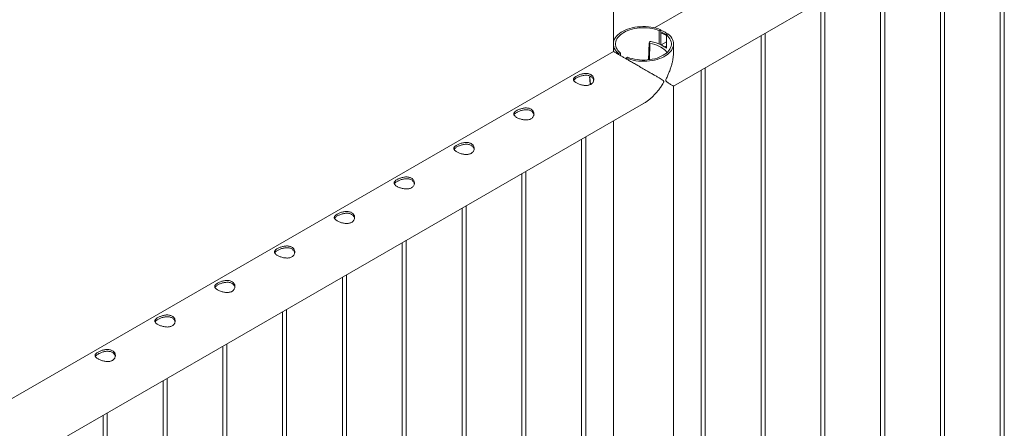
# Paper-space layout 'Sheet2' of a CAD drawing. Units: millimetres. Extents: x 0 to 42, y 0 to 29.8.
# Drawn here: x 36.6 to 38.1, y 17 to 17.6 of the extents above; entities that cross this region are included whole.
import ezdxf

# ---------------------------------------------------------------- set-up
doc = ezdxf.new("R2010")
doc.units = ezdxf.units.MM

psp = doc.layouts.new('Sheet2')

# ---------------------------------------------------------------- linework, layer by layer
at = {"color": 7, "linetype": 'Continuous', "lineweight": 0}
for p, q in [((37.4894, 19.6186), (37.4894, 17.5776)), ((39.2571, 18.587), (37.55, 17.6015)), ((37.5783, 17.5152), (39.3016, 18.51)), ((38.0612, 17.794), (38.0612, 14.758)), ((38.0672, 14.7577), (38.0672, 17.7974)), ((37.9728, 17.7429), (37.9728, 14.707)), ((37.9788, 14.7066), (37.9788, 17.7464)), ((37.8844, 17.6919), (37.8844, 14.656)), ((37.8904, 14.6556), (37.8904, 17.6954)), ((37.796, 17.6409), (37.796, 14.6049)), ((37.802, 14.6046), (37.802, 17.6444)), ((37.5572, 17.5972), (37.5595, 17.5986)), ((37.5572, 17.5775), (37.5572, 17.5972)), ((37.5595, 17.5766), (37.5595, 17.5986)), ((37.5427, 17.5804), (37.5423, 17.5794)), ((37.56, 17.5763), (37.5678, 17.5808)), ((37.5701, 17.5924), (37.5678, 17.5911)), ((37.5678, 17.5911), (37.5678, 17.5714)), ((37.7076, 17.5899), (37.7076, 14.5539)), ((37.7136, 14.5536), (37.7136, 17.5933)), ((37.4894, 17.5665), (35.7822, 16.581)), ((37.4894, 17.5776), (37.4894, 17.5665)), ((37.5423, 17.5792), (37.5414, 17.5542)), ((37.56, 17.5763), (37.5656, 17.573)), ((37.56, 17.5762), (37.56, 17.5763)), ((37.56, 17.5762), (37.5656, 17.573)), ((37.5656, 17.573), (37.5678, 17.5743)), ((37.5656, 17.573), (37.5659, 17.5731)), ((37.5656, 17.573), (37.5656, 17.573)), ((37.5783, 17.5665), (37.5783, 17.5776)), ((37.4976, 17.5628), (37.4999, 17.5641)), ((37.4976, 17.5628), (37.4976, 17.5618)), ((37.4999, 17.5641), (37.4999, 17.5605)), ((37.5105, 17.558), (37.5082, 17.5567)), ((37.5082, 17.5557), (37.5082, 17.5567)), ((37.6193, 17.5388), (37.6193, 14.5029)), ((37.6252, 14.5025), (37.6252, 17.5423)), ((37.5783, 14.4449), (37.5783, 17.5152)), ((35.8105, 16.4947), (37.5338, 17.4895)), ((37.4894, 17.4639), (37.4894, 14.4449)), ((37.4425, 17.4368), (37.4425, 14.4008)), ((37.4485, 14.4005), (37.4485, 17.4403)), ((37.3541, 17.3858), (37.3541, 14.3498)), ((37.3601, 14.3495), (37.3601, 17.3892)), ((37.2657, 17.3347), (37.2657, 14.2988)), ((37.2717, 14.2984), (37.2717, 17.3382)), ((37.1773, 17.2837), (37.1773, 14.2477)), ((37.1833, 14.2474), (37.1833, 17.2872)), ((37.0889, 17.2327), (37.0889, 14.1967)), ((37.0949, 14.1964), (37.0949, 17.2362)), ((37.0005, 17.1817), (37.0005, 14.1457)), ((37.0065, 14.1454), (37.0065, 17.1851)), ((36.9121, 17.1306), (36.9121, 14.0947)), ((36.9181, 14.0943), (36.9181, 17.1341)), ((36.8238, 17.0796), (36.8238, 14.0436)), ((36.8298, 14.0433), (36.8298, 17.0831)), ((36.7354, 17.0286), (36.7354, 13.9926)), ((36.7414, 13.9923), (36.7414, 17.0321))]:
    psp.add_line(p, q, dxfattribs=at)
at = {"color": 8, "linetype": 'Continuous', "lineweight": 0}
psp.add_line((37.5434, 17.5784), (37.5426, 17.5544), dxfattribs=at)
at = {"color": 7, "linetype": 'Continuous', "lineweight": 0, "flags": 128}
for points in [[(37.5595, 17.5986), (37.5562, 17.5998), (37.5526, 17.6009), (37.5489, 17.6018), (37.545, 17.6025), (37.5411, 17.6029), (37.5371, 17.6032), (37.5331, 17.6033), (37.5291, 17.6031), (37.5251, 17.6028), (37.5212, 17.6022), (37.5174, 17.6015), (37.5138, 17.6005), (37.5103, 17.5994), (37.507, 17.5981), (37.5039, 17.5966), (37.501, 17.5949), (37.4985, 17.5931), (37.4962, 17.5912), (37.4942, 17.5892), (37.4926, 17.5871), (37.4912, 17.5849), (37.4903, 17.5827), (37.4897, 17.5804), (37.4894, 17.5781), (37.4895, 17.5757), (37.49, 17.5734), (37.4908, 17.5712), (37.492, 17.569), (37.4936, 17.5668), (37.4954, 17.5648), (37.4976, 17.5628)], [(37.5572, 17.5972), (37.554, 17.5984), (37.5506, 17.5994), (37.547, 17.6002), (37.5434, 17.6008), (37.5396, 17.6012), (37.5358, 17.6014), (37.532, 17.6014), (37.5282, 17.6012), (37.5244, 17.6008), (37.5208, 17.6002), (37.5172, 17.5994), (37.5138, 17.5984), (37.5106, 17.5973), (37.5075, 17.5959), (37.5047, 17.5945), (37.5021, 17.5928), (37.4998, 17.5911), (37.4978, 17.5892), (37.4961, 17.5872), (37.4947, 17.5852), (37.4937, 17.5831), (37.493, 17.5809), (37.4927, 17.5787), (37.4927, 17.5765), (37.493, 17.5743), (37.4937, 17.5721), (37.4948, 17.57), (37.4962, 17.568), (37.4979, 17.566), (37.4999, 17.5641)], [(37.5082, 17.5567), (37.5116, 17.5554), (37.5151, 17.5544), (37.5188, 17.5535), (37.5227, 17.5528), (37.5266, 17.5523), (37.5306, 17.552), (37.5346, 17.552), (37.5386, 17.5521), (37.5426, 17.5525), (37.5465, 17.553), (37.5503, 17.5538), (37.554, 17.5547), (37.5575, 17.5559), (37.5608, 17.5572), (37.5638, 17.5587), (37.5667, 17.5603), (37.5693, 17.5621), (37.5715, 17.564), (37.5735, 17.566), (37.5752, 17.5681), (37.5765, 17.5703), (37.5774, 17.5726), (37.5781, 17.5749), (37.5783, 17.5772), (37.5782, 17.5795), (37.5777, 17.5818), (37.5769, 17.5841), (37.5757, 17.5863), (37.5742, 17.5884), (37.5723, 17.5905), (37.5701, 17.5924)], [(37.5105, 17.558), (37.5137, 17.5568), (37.5171, 17.5559), (37.5207, 17.5551), (37.5244, 17.5544), (37.5281, 17.554), (37.5319, 17.5538), (37.5357, 17.5538), (37.5395, 17.554), (37.5433, 17.5544), (37.5469, 17.555), (37.5505, 17.5558), (37.5539, 17.5568), (37.5572, 17.558), (37.5602, 17.5593), (37.563, 17.5608), (37.5656, 17.5624), (37.5679, 17.5642), (37.5699, 17.566), (37.5716, 17.568), (37.573, 17.5701), (37.574, 17.5722), (37.5747, 17.5744), (37.5751, 17.5765), (37.5751, 17.5788), (37.5747, 17.5809), (37.574, 17.5831), (37.573, 17.5852), (37.5716, 17.5873), (37.5699, 17.5892), (37.5678, 17.5911)], [(37.5434, 17.5784), (37.547, 17.5777), (37.5505, 17.5768), (37.5538, 17.5757), (37.5568, 17.5744), (37.5596, 17.5729), (37.5622, 17.5713), (37.5644, 17.5695), (37.5662, 17.5677), (37.5677, 17.5657), (37.5684, 17.5646)], [(37.5678, 17.5716), (37.5672, 17.5721), (37.5659, 17.5731)]]:
    psp.add_lwpolyline(points, dxfattribs=at)
at = {"color": 7, "linetype": 'Continuous', "lineweight": 0}
for centre, radius, start, end in [((37.5441, 17.5794), 0.0017, 73.6408, 142.3528), ((37.5358, 17.5235), 0.0582, 65.1771, 81.3148), ((37.5535, 17.5669), 0.0273, 58.354, 77.2896), ((37.5433, 17.5794), 0.000994, 179.2733, 276.2972)]:
    psp.add_arc(centre, radius, start, end, dxfattribs=at)
at = {"color": 8, "linetype": 'Continuous', "lineweight": 0}
psp.add_arc((37.4971, 17.5273), 0.0423, 176.0221, 192.9556, dxfattribs=at)
at = {"color": 7, "linetype": 'Continuous', "lineweight": 0}
for points, knots in [([(37.5595, 17.5975), (37.5607, 17.5972), (37.5634, 17.5965), (37.5668, 17.5946), (37.5687, 17.5928), (37.5695, 17.5921)], [0, 0, 0, 0, 0.3198375, 0.7113466, 1, 1, 1, 1]), ([(37.5595, 17.5949), (37.5608, 17.5946), (37.5636, 17.5938), (37.5664, 17.5923), (37.5677, 17.5911), (37.5678, 17.5909)], [0, 0, 0, 0, 0.4137422, 0.9357358, 1, 1, 1, 1]), ([(37.5338, 17.4896), (37.5341, 17.4897), (37.5357, 17.4906), (37.5387, 17.4926), (37.5427, 17.4956), (37.5466, 17.499), (37.5504, 17.5027), (37.554, 17.5068), (37.5575, 17.511), (37.5603, 17.515), (37.5623, 17.5182), (37.5633, 17.5201), (37.5638, 17.5214), (37.5638, 17.5221), (37.5636, 17.5229), (37.5623, 17.524), (37.5601, 17.5255), (37.5569, 17.5274), (37.5531, 17.5297), (37.5486, 17.5323), (37.5438, 17.5351), (37.5383, 17.5383), (37.5331, 17.5413), (37.5284, 17.544), (37.5242, 17.5464), (37.5191, 17.5493), (37.5137, 17.5525), (37.5088, 17.5553), (37.5044, 17.5578), (37.5004, 17.5601), (37.4971, 17.5621), (37.4943, 17.5637), (37.492, 17.565), (37.4902, 17.566), (37.4894, 17.5665), (37.4894, 17.5665), (37.4894, 17.5665)], [0, 0, 0, 0, 0.005693, 0.036036, 0.067219, 0.098407, 0.131158, 0.163909, 0.197279, 0.230649, 0.250548, 0.264999, 0.270716, 0.275167, 0.279606, 0.292771, 0.323066, 0.353552, 0.39246, 0.431367, 0.471439, 0.511501, 0.561007, 0.586336, 0.611662, 0.650639, 0.690621, 0.723371, 0.757037, 0.789811, 0.823617, 0.855238, 0.887602, 0.931855, 0.977383, 1, 1, 1, 1]), ([(37.5783, 17.5673), (37.5783, 17.5668), (37.5784, 17.5646), (37.5781, 17.5608), (37.5775, 17.5558), (37.5766, 17.5508), (37.5753, 17.5456), (37.5736, 17.5404), (37.5716, 17.5353), (37.5697, 17.5308), (37.5681, 17.5274), (37.5672, 17.5254), (37.5668, 17.5241), (37.5668, 17.5234), (37.567, 17.5226), (37.5681, 17.5215), (37.5698, 17.5204), (37.572, 17.519), (37.5741, 17.5178), (37.5759, 17.5167), (37.5773, 17.5159), (37.5782, 17.5153), (37.5783, 17.5153), (37.5783, 17.5153)], [0, 0, 0, 0, 0.018888, 0.073882, 0.130398, 0.186923, 0.246278, 0.305636, 0.366115, 0.426594, 0.462659, 0.488848, 0.499211, 0.507275, 0.515323, 0.53918, 0.594088, 0.649339, 0.719856, 0.790368, 0.862995, 0.935601, 1, 1, 1, 1]), ([(37.4349, 17.5301), (37.4355, 17.5305), (37.4367, 17.5311), (37.4388, 17.532), (37.4411, 17.5328), (37.4434, 17.5334), (37.4459, 17.5339), (37.4484, 17.534), (37.4509, 17.5339), (37.4532, 17.5335), (37.4553, 17.5328), (37.457, 17.5317), (37.4584, 17.5305), (37.4595, 17.529), (37.4602, 17.5274), (37.4605, 17.5257), (37.4604, 17.5239), (37.4599, 17.5221), (37.459, 17.5204), (37.4577, 17.519), (37.4561, 17.5178), (37.4542, 17.517), (37.4521, 17.5164), (37.4499, 17.5162), (37.4475, 17.5162), (37.445, 17.5165), (37.4425, 17.517), (37.4401, 17.5177), (37.4378, 17.5186), (37.4357, 17.5195), (37.4339, 17.5206), (37.4325, 17.5216), (37.4315, 17.5226), (37.4308, 17.5237), (37.4304, 17.5247), (37.4305, 17.5258), (37.431, 17.5269), (37.4319, 17.528), (37.4332, 17.5291), (37.4343, 17.5298), (37.4349, 17.5301)], [0, 0, 0, 0, 0.025791, 0.051584, 0.077329, 0.103076, 0.129762, 0.156452, 0.18386, 0.211259, 0.237681, 0.264098, 0.289451, 0.314808, 0.340511, 0.366209, 0.393152, 0.420093, 0.447439, 0.474776, 0.500846, 0.526917, 0.552063, 0.577209, 0.603175, 0.629142, 0.656402, 0.683647, 0.710724, 0.737802, 0.763566, 0.789332, 0.814661, 0.840009, 0.866301, 0.892597, 0.919965, 0.94732, 0.973659, 1, 1, 1, 1]), ([(37.4308, 17.5237), (37.4309, 17.5238), (37.4311, 17.5243), (37.4318, 17.5251), (37.4331, 17.5263), (37.4343, 17.527), (37.4349, 17.5274)], [0, 0, 0, 0, 0.10242, 0.398026, 0.699061, 1, 1, 1, 1]), ([(37.4349, 17.5274), (37.4355, 17.5277), (37.4367, 17.5283), (37.4388, 17.5292), (37.441, 17.53), (37.4434, 17.5307), (37.4458, 17.5312), (37.4484, 17.5314), (37.4508, 17.5313), (37.4531, 17.5309), (37.4552, 17.5302), (37.457, 17.5292), (37.4584, 17.5279), (37.4594, 17.5264), (37.4601, 17.525), (37.4603, 17.5241), (37.4603, 17.5237)], [0, 0, 0, 0, 0.071991, 0.143988, 0.215807, 0.287665, 0.36259, 0.437494, 0.514766, 0.592034, 0.666145, 0.740257, 0.810877, 0.881531, 0.953201, 1, 1, 1, 1]), ([(37.4544, 17.5304), (37.4544, 17.5297), (37.4543, 17.528), (37.4544, 17.5252), (37.4547, 17.522), (37.4551, 17.5195), (37.4555, 17.518), (37.4556, 17.5177)], [0, 0, 0, 0, 0.184288, 0.427498, 0.670663, 0.913702, 1, 1, 1, 1]), ([(37.3465, 17.4791), (37.3471, 17.4794), (37.3483, 17.4801), (37.3504, 17.481), (37.3527, 17.4818), (37.3551, 17.4824), (37.3575, 17.4828), (37.36, 17.483), (37.3625, 17.4829), (37.3648, 17.4825), (37.3669, 17.4817), (37.3686, 17.4807), (37.37, 17.4794), (37.3711, 17.478), (37.3718, 17.4764), (37.3721, 17.4746), (37.3721, 17.4728), (37.3716, 17.4711), (37.3706, 17.4694), (37.3693, 17.468), (37.3677, 17.4668), (37.3658, 17.4659), (37.3637, 17.4654), (37.3615, 17.4651), (37.3591, 17.4652), (37.3567, 17.4654), (37.3542, 17.466), (37.3517, 17.4667), (37.3494, 17.4675), (37.3473, 17.4685), (37.3456, 17.4695), (37.3441, 17.4706), (37.3431, 17.4716), (37.3424, 17.4727), (37.342, 17.4737), (37.3421, 17.4748), (37.3426, 17.4759), (37.3435, 17.477), (37.3448, 17.4781), (37.3459, 17.4788), (37.3465, 17.4791)], [0, 0, 0, 0, 0.025791, 0.051584, 0.077329, 0.103076, 0.129762, 0.156452, 0.18386, 0.211259, 0.237681, 0.264098, 0.289451, 0.314808, 0.340511, 0.366209, 0.393152, 0.420093, 0.447439, 0.474776, 0.500846, 0.526917, 0.552063, 0.577209, 0.603175, 0.629142, 0.656402, 0.683647, 0.710724, 0.737802, 0.763566, 0.789332, 0.814661, 0.840009, 0.866301, 0.892597, 0.919965, 0.94732, 0.973659, 1, 1, 1, 1]), ([(37.3465, 17.4763), (37.3471, 17.4767), (37.3483, 17.4773), (37.3504, 17.4782), (37.3526, 17.479), (37.355, 17.4797), (37.3575, 17.4801), (37.36, 17.4804), (37.3624, 17.4803), (37.3648, 17.4799), (37.3668, 17.4791), (37.3686, 17.4781), (37.37, 17.4769), (37.3711, 17.4754), (37.3717, 17.474), (37.3719, 17.473), (37.3719, 17.4727)], [0, 0, 0, 0, 0.071991, 0.143988, 0.215807, 0.287665, 0.36259, 0.437494, 0.514766, 0.592034, 0.666145, 0.740257, 0.810877, 0.881531, 0.953201, 1, 1, 1, 1]), ([(37.3424, 17.4727), (37.3425, 17.4728), (37.3427, 17.4733), (37.3434, 17.4741), (37.3447, 17.4752), (37.3459, 17.476), (37.3465, 17.4763)], [0, 0, 0, 0, 0.10242, 0.398026, 0.699061, 1, 1, 1, 1]), ([(37.2581, 17.4281), (37.2587, 17.4284), (37.2599, 17.4291), (37.262, 17.43), (37.2643, 17.4307), (37.2667, 17.4314), (37.2691, 17.4318), (37.2717, 17.432), (37.2741, 17.4319), (37.2764, 17.4315), (37.2785, 17.4307), (37.2802, 17.4297), (37.2816, 17.4284), (37.2827, 17.427), (37.2834, 17.4254), (37.2837, 17.4236), (37.2837, 17.4218), (37.2832, 17.42), (37.2822, 17.4184), (37.2809, 17.4169), (37.2793, 17.4158), (37.2774, 17.4149), (37.2753, 17.4144), (37.2731, 17.4141), (37.2707, 17.4141), (37.2683, 17.4144), (37.2658, 17.4149), (37.2633, 17.4156), (37.261, 17.4165), (37.2589, 17.4175), (37.2572, 17.4185), (37.2558, 17.4195), (37.2547, 17.4206), (37.254, 17.4216), (37.2537, 17.4227), (37.2537, 17.4238), (37.2542, 17.4249), (37.2551, 17.426), (37.2564, 17.4271), (37.2575, 17.4277), (37.2581, 17.4281)], [0, 0, 0, 0, 0.025791, 0.051584, 0.077329, 0.103076, 0.129762, 0.156452, 0.18386, 0.211259, 0.237681, 0.264098, 0.289451, 0.314808, 0.340511, 0.366209, 0.393152, 0.420093, 0.447439, 0.474776, 0.500846, 0.526917, 0.552063, 0.577209, 0.603175, 0.629142, 0.656402, 0.683647, 0.710724, 0.737802, 0.763566, 0.789332, 0.814661, 0.840009, 0.866301, 0.892597, 0.919965, 0.94732, 0.973659, 1, 1, 1, 1]), ([(37.254, 17.4216), (37.2541, 17.4218), (37.2543, 17.4222), (37.255, 17.4231), (37.2563, 17.4242), (37.2575, 17.4249), (37.2581, 17.4253)], [0, 0, 0, 0, 0.10242, 0.398026, 0.699061, 1, 1, 1, 1]), ([(37.2581, 17.4253), (37.2587, 17.4256), (37.2599, 17.4263), (37.262, 17.4272), (37.2642, 17.428), (37.2666, 17.4286), (37.2691, 17.4291), (37.2716, 17.4293), (37.274, 17.4293), (37.2764, 17.4289), (37.2784, 17.4281), (37.2802, 17.4271), (37.2816, 17.4258), (37.2827, 17.4244), (37.2833, 17.423), (37.2835, 17.422), (37.2835, 17.4216)], [0, 0, 0, 0, 0.071991, 0.143988, 0.215807, 0.287665, 0.36259, 0.437494, 0.514766, 0.592034, 0.666145, 0.740257, 0.810877, 0.881531, 0.953201, 1, 1, 1, 1]), ([(37.1697, 17.3771), (37.1703, 17.3774), (37.1715, 17.3781), (37.1736, 17.3789), (37.1759, 17.3797), (37.1783, 17.3804), (37.1808, 17.3808), (37.1833, 17.381), (37.1857, 17.3809), (37.188, 17.3804), (37.1901, 17.3797), (37.1918, 17.3787), (37.1933, 17.3774), (37.1943, 17.3759), (37.195, 17.3743), (37.1954, 17.3726), (37.1953, 17.3708), (37.1948, 17.369), (37.1939, 17.3674), (37.1925, 17.3659), (37.1909, 17.3647), (37.189, 17.3639), (37.1869, 17.3634), (37.1847, 17.3631), (37.1824, 17.3631), (37.1799, 17.3634), (37.1774, 17.3639), (37.1749, 17.3646), (37.1726, 17.3655), (37.1705, 17.3665), (37.1688, 17.3675), (37.1674, 17.3685), (37.1663, 17.3696), (37.1656, 17.3706), (37.1653, 17.3717), (37.1653, 17.3728), (37.1658, 17.3739), (37.1667, 17.3749), (37.168, 17.376), (37.1691, 17.3767), (37.1697, 17.3771)], [0, 0, 0, 0, 0.025791, 0.051584, 0.077329, 0.103076, 0.129762, 0.156452, 0.18386, 0.211259, 0.237681, 0.264098, 0.289451, 0.314808, 0.340511, 0.366209, 0.393152, 0.420093, 0.447439, 0.474776, 0.500846, 0.526917, 0.552063, 0.577209, 0.603175, 0.629142, 0.656402, 0.683647, 0.710724, 0.737802, 0.763566, 0.789332, 0.814661, 0.840009, 0.866301, 0.892597, 0.919965, 0.94732, 0.973659, 1, 1, 1, 1]), ([(37.1697, 17.3743), (37.1703, 17.3746), (37.1715, 17.3753), (37.1736, 17.3762), (37.1758, 17.377), (37.1782, 17.3776), (37.1807, 17.3781), (37.1832, 17.3783), (37.1857, 17.3782), (37.188, 17.3778), (37.1901, 17.3771), (37.1918, 17.3761), (37.1932, 17.3748), (37.1943, 17.3734), (37.1949, 17.3719), (37.1951, 17.371), (37.1952, 17.3706)], [0, 0, 0, 0, 0.071991, 0.143988, 0.215807, 0.287665, 0.36259, 0.437494, 0.514766, 0.592034, 0.666145, 0.740257, 0.810877, 0.881531, 0.953201, 1, 1, 1, 1]), ([(37.1657, 17.3706), (37.1657, 17.3707), (37.1659, 17.3712), (37.1666, 17.3721), (37.1679, 17.3732), (37.1691, 17.3739), (37.1697, 17.3743)], [0, 0, 0, 0, 0.10242, 0.398026, 0.699061, 1, 1, 1, 1]), ([(37.0813, 17.326), (37.0819, 17.3264), (37.0831, 17.327), (37.0852, 17.3279), (37.0875, 17.3287), (37.0899, 17.3293), (37.0924, 17.3298), (37.0949, 17.3299), (37.0973, 17.3298), (37.0996, 17.3294), (37.1017, 17.3287), (37.1035, 17.3276), (37.1049, 17.3264), (37.1059, 17.3249), (37.1066, 17.3233), (37.107, 17.3216), (37.1069, 17.3198), (37.1064, 17.318), (37.1055, 17.3163), (37.1042, 17.3149), (37.1025, 17.3137), (37.1006, 17.3129), (37.0986, 17.3123), (37.0963, 17.3121), (37.094, 17.3121), (37.0915, 17.3124), (37.089, 17.3129), (37.0865, 17.3136), (37.0842, 17.3145), (37.0821, 17.3154), (37.0804, 17.3164), (37.079, 17.3175), (37.0779, 17.3185), (37.0772, 17.3196), (37.0769, 17.3206), (37.0769, 17.3217), (37.0774, 17.3228), (37.0784, 17.3239), (37.0796, 17.325), (37.0808, 17.3257), (37.0813, 17.326)], [0, 0, 0, 0, 0.025791, 0.051584, 0.077329, 0.103076, 0.129762, 0.156452, 0.18386, 0.211259, 0.237681, 0.264098, 0.289451, 0.314808, 0.340511, 0.366209, 0.393152, 0.420093, 0.447439, 0.474776, 0.500846, 0.526917, 0.552063, 0.577209, 0.603175, 0.629142, 0.656402, 0.683647, 0.710724, 0.737802, 0.763566, 0.789332, 0.814661, 0.840009, 0.866301, 0.892597, 0.919965, 0.94732, 0.973659, 1, 1, 1, 1]), ([(37.0773, 17.3196), (37.0773, 17.3197), (37.0775, 17.3202), (37.0783, 17.321), (37.0795, 17.3222), (37.0807, 17.3229), (37.0813, 17.3233)], [0, 0, 0, 0, 0.10242, 0.398026, 0.699061, 1, 1, 1, 1]), ([(37.0813, 17.3233), (37.0819, 17.3236), (37.0831, 17.3242), (37.0852, 17.3251), (37.0875, 17.3259), (37.0898, 17.3266), (37.0923, 17.3271), (37.0948, 17.3273), (37.0973, 17.3272), (37.0996, 17.3268), (37.1017, 17.3261), (37.1034, 17.3251), (37.1048, 17.3238), (37.1059, 17.3223), (37.1066, 17.3209), (37.1067, 17.32), (37.1068, 17.3196)], [0, 0, 0, 0, 0.071991, 0.143988, 0.215807, 0.287665, 0.36259, 0.437494, 0.514766, 0.592034, 0.666145, 0.740257, 0.810877, 0.881531, 0.953201, 1, 1, 1, 1]), ([(36.9929, 17.275), (36.9935, 17.2753), (36.9947, 17.276), (36.9969, 17.2769), (36.9991, 17.2777), (37.0015, 17.2783), (37.004, 17.2787), (37.0065, 17.2789), (37.0089, 17.2788), (37.0113, 17.2784), (37.0133, 17.2776), (37.0151, 17.2766), (37.0165, 17.2753), (37.0175, 17.2739), (37.0182, 17.2723), (37.0186, 17.2705), (37.0185, 17.2687), (37.018, 17.267), (37.0171, 17.2653), (37.0158, 17.2639), (37.0141, 17.2627), (37.0122, 17.2618), (37.0102, 17.2613), (37.0079, 17.261), (37.0056, 17.2611), (37.0031, 17.2613), (37.0006, 17.2618), (36.9981, 17.2626), (36.9958, 17.2634), (36.9938, 17.2644), (36.992, 17.2654), (36.9906, 17.2665), (36.9895, 17.2675), (36.9888, 17.2686), (36.9885, 17.2696), (36.9886, 17.2707), (36.989, 17.2718), (36.99, 17.2729), (36.9912, 17.274), (36.9924, 17.2747), (36.9929, 17.275)], [0, 0, 0, 0, 0.025791, 0.051584, 0.077329, 0.103076, 0.129762, 0.156452, 0.18386, 0.211259, 0.237681, 0.264098, 0.289451, 0.314808, 0.340511, 0.366209, 0.393152, 0.420093, 0.447439, 0.474776, 0.500846, 0.526917, 0.552063, 0.577209, 0.603175, 0.629142, 0.656402, 0.683647, 0.710724, 0.737802, 0.763566, 0.789332, 0.814661, 0.840009, 0.866301, 0.892597, 0.919965, 0.94732, 0.973659, 1, 1, 1, 1]), ([(36.9929, 17.2722), (36.9935, 17.2726), (36.9947, 17.2732), (36.9968, 17.2741), (36.9991, 17.2749), (37.0014, 17.2756), (37.0039, 17.276), (37.0064, 17.2763), (37.0089, 17.2762), (37.0112, 17.2758), (37.0133, 17.275), (37.015, 17.274), (37.0164, 17.2728), (37.0175, 17.2713), (37.0182, 17.2699), (37.0183, 17.2689), (37.0184, 17.2686)], [0, 0, 0, 0, 0.071991, 0.143988, 0.215807, 0.287665, 0.36259, 0.437494, 0.514766, 0.592034, 0.666145, 0.740257, 0.810877, 0.881531, 0.953201, 1, 1, 1, 1]), ([(36.9889, 17.2686), (36.9889, 17.2687), (36.9891, 17.2692), (36.9899, 17.27), (36.9911, 17.2711), (36.9923, 17.2719), (36.9929, 17.2722)], [0, 0, 0, 0, 0.10242, 0.398026, 0.699061, 1, 1, 1, 1]), ([(36.9045, 17.224), (36.9051, 17.2243), (36.9064, 17.225), (36.9085, 17.2259), (36.9107, 17.2266), (36.9131, 17.2273), (36.9156, 17.2277), (36.9181, 17.2279), (36.9206, 17.2278), (36.9229, 17.2274), (36.9249, 17.2266), (36.9267, 17.2256), (36.9281, 17.2243), (36.9292, 17.2229), (36.9299, 17.2213), (36.9302, 17.2195), (36.9301, 17.2177), (36.9296, 17.2159), (36.9287, 17.2143), (36.9274, 17.2128), (36.9257, 17.2117), (36.9239, 17.2108), (36.9218, 17.2103), (36.9195, 17.21), (36.9172, 17.21), (36.9147, 17.2103), (36.9122, 17.2108), (36.9097, 17.2115), (36.9074, 17.2124), (36.9054, 17.2134), (36.9036, 17.2144), (36.9022, 17.2154), (36.9011, 17.2165), (36.9004, 17.2175), (36.9001, 17.2186), (36.9002, 17.2197), (36.9007, 17.2208), (36.9016, 17.2219), (36.9029, 17.223), (36.904, 17.2236), (36.9045, 17.224)], [0, 0, 0, 0, 0.025791, 0.051584, 0.077329, 0.103076, 0.129762, 0.156452, 0.18386, 0.211259, 0.237681, 0.264098, 0.289451, 0.314808, 0.340511, 0.366209, 0.393152, 0.420093, 0.447439, 0.474776, 0.500846, 0.526917, 0.552063, 0.577209, 0.603175, 0.629142, 0.656402, 0.683647, 0.710724, 0.737802, 0.763566, 0.789332, 0.814661, 0.840009, 0.866301, 0.892597, 0.919965, 0.94732, 0.973659, 1, 1, 1, 1]), ([(36.9005, 17.2175), (36.9005, 17.2177), (36.9007, 17.2181), (36.9015, 17.219), (36.9028, 17.2201), (36.9039, 17.2208), (36.9045, 17.2212)], [0, 0, 0, 0, 0.10242, 0.398026, 0.699061, 1, 1, 1, 1]), ([(36.9045, 17.2212), (36.9051, 17.2215), (36.9063, 17.2222), (36.9084, 17.2231), (36.9107, 17.2239), (36.9131, 17.2245), (36.9155, 17.225), (36.918, 17.2252), (36.9205, 17.2252), (36.9228, 17.2248), (36.9249, 17.224), (36.9266, 17.223), (36.9281, 17.2217), (36.9291, 17.2203), (36.9298, 17.2189), (36.9299, 17.2179), (36.93, 17.2175)], [0, 0, 0, 0, 0.071991, 0.143988, 0.215807, 0.287665, 0.36259, 0.437494, 0.514766, 0.592034, 0.666145, 0.740257, 0.810877, 0.881531, 0.953201, 1, 1, 1, 1]), ([(36.8161, 17.173), (36.8168, 17.1733), (36.818, 17.1739), (36.8201, 17.1748), (36.8223, 17.1756), (36.8247, 17.1763), (36.8272, 17.1767), (36.8297, 17.1769), (36.8322, 17.1768), (36.8345, 17.1763), (36.8365, 17.1756), (36.8383, 17.1746), (36.8397, 17.1733), (36.8408, 17.1718), (36.8415, 17.1702), (36.8418, 17.1685), (36.8417, 17.1667), (36.8412, 17.1649), (36.8403, 17.1632), (36.839, 17.1618), (36.8374, 17.1606), (36.8355, 17.1598), (36.8334, 17.1593), (36.8312, 17.159), (36.8288, 17.159), (36.8263, 17.1593), (36.8238, 17.1598), (36.8214, 17.1605), (36.819, 17.1614), (36.817, 17.1624), (36.8152, 17.1634), (36.8138, 17.1644), (36.8128, 17.1655), (36.812, 17.1665), (36.8117, 17.1676), (36.8118, 17.1687), (36.8123, 17.1698), (36.8132, 17.1708), (36.8145, 17.1719), (36.8156, 17.1726), (36.8161, 17.173)], [0, 0, 0, 0, 0.025791, 0.051584, 0.077329, 0.103076, 0.129762, 0.156452, 0.18386, 0.211259, 0.23768, 0.264097, 0.289451, 0.314808, 0.340511, 0.366208, 0.393152, 0.420093, 0.447439, 0.474776, 0.500846, 0.526919, 0.552063, 0.577208, 0.603175, 0.629142, 0.656402, 0.683648, 0.710723, 0.737801, 0.763565, 0.789331, 0.81466, 0.840008, 0.866301, 0.892595, 0.919963, 0.94732, 0.973662, 1, 1, 1, 1]), ([(36.8161, 17.1702), (36.8167, 17.1705), (36.818, 17.1712), (36.8201, 17.1721), (36.8223, 17.1729), (36.8247, 17.1735), (36.8271, 17.174), (36.8296, 17.1742), (36.8321, 17.1741), (36.8344, 17.1737), (36.8365, 17.173), (36.8383, 17.172), (36.8397, 17.1707), (36.8407, 17.1693), (36.8414, 17.1678), (36.8415, 17.1669), (36.8416, 17.1665)], [0, 0, 0, 0, 0.071991, 0.143988, 0.215807, 0.287665, 0.36259, 0.437494, 0.514766, 0.592034, 0.666145, 0.740257, 0.810877, 0.881531, 0.953201, 1, 1, 1, 1]), ([(36.8121, 17.1665), (36.8122, 17.1666), (36.8123, 17.1671), (36.8131, 17.168), (36.8144, 17.1691), (36.8156, 17.1698), (36.8161, 17.1702)], [0, 0, 0, 0, 0.10242, 0.398026, 0.699061, 1, 1, 1, 1]), ([(36.7278, 17.1219), (36.7284, 17.1223), (36.7296, 17.1229), (36.7317, 17.1238), (36.7339, 17.1246), (36.7363, 17.1252), (36.7388, 17.1257), (36.7413, 17.1258), (36.7438, 17.1257), (36.7461, 17.1253), (36.7482, 17.1246), (36.7499, 17.1235), (36.7513, 17.1223), (36.7524, 17.1208), (36.7531, 17.1192), (36.7534, 17.1175), (36.7533, 17.1157), (36.7528, 17.1139), (36.7519, 17.1122), (36.7506, 17.1108), (36.749, 17.1096), (36.7471, 17.1088), (36.745, 17.1082), (36.7428, 17.108), (36.7404, 17.108), (36.7379, 17.1083), (36.7354, 17.1088), (36.733, 17.1095), (36.7307, 17.1104), (36.7286, 17.1113), (36.7268, 17.1123), (36.7254, 17.1134), (36.7244, 17.1144), (36.7237, 17.1155), (36.7233, 17.1165), (36.7234, 17.1176), (36.7239, 17.1187), (36.7248, 17.1198), (36.7261, 17.1209), (36.7272, 17.1216), (36.7278, 17.1219)], [0, 0, 0, 0, 0.025791, 0.051584, 0.077329, 0.103076, 0.129762, 0.156453, 0.18386, 0.211259, 0.237681, 0.264098, 0.289451, 0.314808, 0.340512, 0.366208, 0.39315, 0.420091, 0.447439, 0.474776, 0.500846, 0.526919, 0.552063, 0.577209, 0.603175, 0.629142, 0.656402, 0.683648, 0.710724, 0.737802, 0.763565, 0.789331, 0.81466, 0.840008, 0.866301, 0.892595, 0.919963, 0.94732, 0.973662, 1, 1, 1, 1]), ([(36.7237, 17.1155), (36.7238, 17.1156), (36.7239, 17.1161), (36.7247, 17.1169), (36.726, 17.1181), (36.7272, 17.1188), (36.7278, 17.1191)], [0, 0, 0, 0, 0.10242, 0.398026, 0.699061, 1, 1, 1, 1]), ([(36.7278, 17.1191), (36.7284, 17.1195), (36.7296, 17.1201), (36.7317, 17.121), (36.7339, 17.1218), (36.7363, 17.1225), (36.7387, 17.123), (36.7413, 17.1232), (36.7437, 17.1231), (36.746, 17.1227), (36.7481, 17.122), (36.7499, 17.121), (36.7513, 17.1197), (36.7523, 17.1182), (36.753, 17.1168), (36.7532, 17.1159), (36.7532, 17.1155)], [0, 0, 0, 0, 0.071984, 0.143988, 0.215813, 0.287664, 0.362585, 0.437493, 0.514768, 0.592034, 0.666144, 0.740255, 0.810877, 0.881528, 0.953201, 1, 1, 1, 1])]:
    psp.add_open_spline(points, degree=3, knots=knots, dxfattribs=at)

doc.saveas('drawing.dxf')
